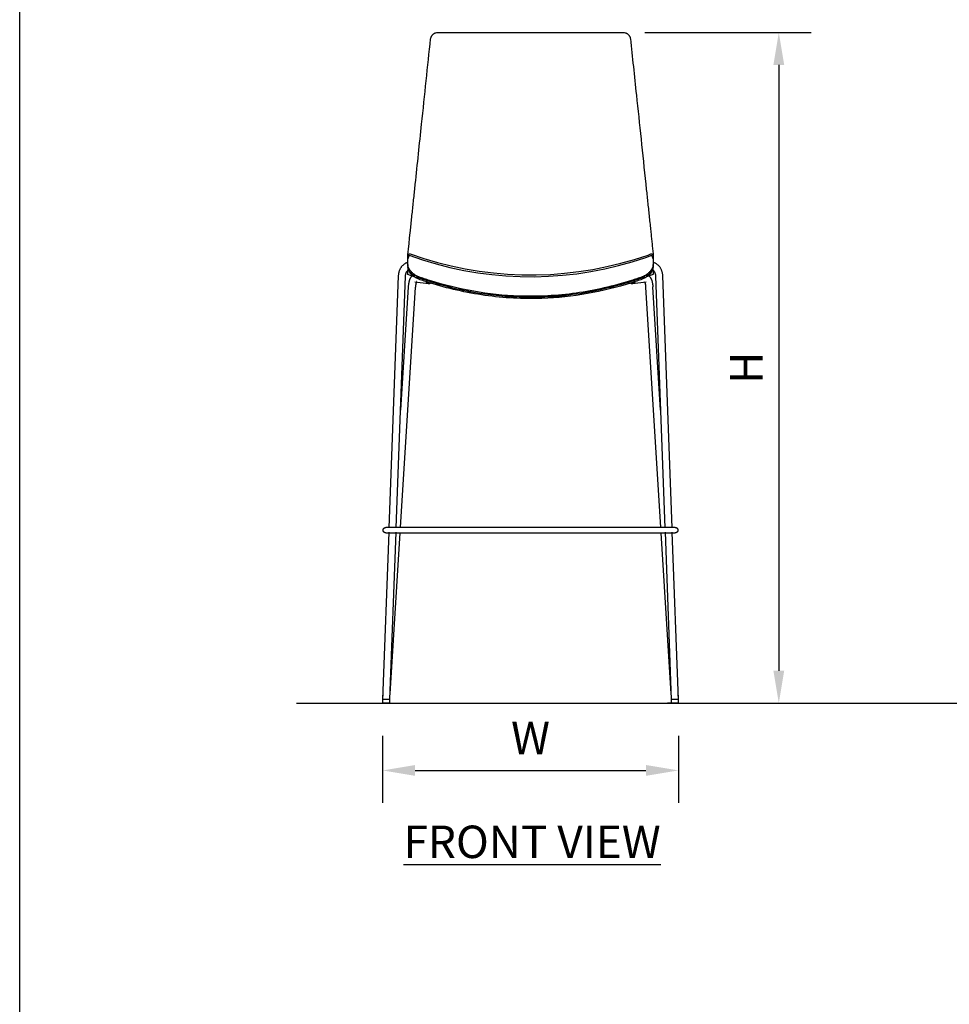
# Model space of a CAD drawing. Units: inches. Extents: x 0 to 204, y 0 to 264.
# Drawn here: x 0 to 64, y 68 to 137 of the extents above; entities that cross this region are included whole.
import ezdxf

# ---------------------------------------------------------------- set-up
doc = ezdxf.new("R2010")
doc.units = ezdxf.units.IN
doc.header["$MEASUREMENT"] = 0
doc.layers.get('0').update_dxf_attribs({"color": 10})
doc.layers.add('A-ANNO-DIMS', color=2, linetype='Continuous')
doc.layers.add('A-ANNO-NOTES', color=2, linetype='Continuous')
doc.styles.add('Arial', font='arial.ttf')
doc.dimstyles.new('ARCH-24', dxfattribs={"dimscale": 24, "dimtxt": 0.09375, "dimasz": 0.09375, "dimexe": 0.09375, "dimexo": 0.09375, "dimgap": 0.046875, "dimtad": 1, "dimdec": 4, "dimzin": 3, "dimdsep": 46, "dimlunit": 4, "dimtxsty": 'Arial', "dimcen": 0, "dimdle": 0.09375, "dimclrd": 256, "dimclre": 256, "dimclrt": 256, "dimadec": 0, "dimazin": 0, "dimtfac": 1, "dimtdec": 4, "dimtmove": 2, "dimatfit": 2, "dimfxl": 1, "dimfrac": 2, "dimtolj": 1, "dimtzin": 0, "dimlwd": -1, "dimlwe": -1, "dimarcsym": 0})

# ---------------------------------------------------------------- blocks, each defined once
blk = doc.blocks.new('*D1')
at = {"layer": 'A-ANNO-DIMS', "transparency": 16777216}
for p, q in [((25.156, 86.878), (25.156, 82.219)), ((45.656, 86.878), (45.656, 82.219)), ((27.406, 84.469), (43.406, 84.469))]:
    blk.add_line(p, q, dxfattribs=at)
for points in [[(27.406, 84.844), (27.406, 84.094), (25.156, 84.469)], [(43.406, 84.844), (43.406, 84.094), (45.656, 84.469)]]:
    blk.add_solid(points, dxfattribs=at)
at = {"layer": 'Defpoints', "color": 0, "transparency": 16777216}
for p in [(25.156, 89.128), (45.656, 89.128), (45.656, 84.469)]:
    blk.add_point(p, dxfattribs=at)
at = {"layer": 'A-ANNO-DIMS', "transparency": 16777216, "insert": (35.406, 86.719), "char_height": 2.25, "attachment_point": 5, "style": 'Arial'}
blk.add_mtext('\\A1;W', dxfattribs=at)
blk = doc.blocks.new('*D4')
at = {"layer": 'A-ANNO-DIMS', "transparency": 16777216}
for p, q in [((43.319, 135.628), (54.863, 135.628)), ((52.613, 133.378), (52.613, 91.378)), ((46.25, 89.128), (54.863, 89.128))]:
    blk.add_line(p, q, dxfattribs=at)
for points in [[(52.238, 133.378), (52.988, 133.378), (52.613, 135.628)], [(52.238, 91.378), (52.988, 91.378), (52.613, 89.128)]]:
    blk.add_solid(points, dxfattribs=at)
at = {"layer": 'Defpoints', "color": 0, "transparency": 16777216}
for p in [(41.069, 135.628), (44, 89.128), (52.613, 89.128)]:
    blk.add_point(p, dxfattribs=at)
at = {"layer": 'A-ANNO-DIMS', "transparency": 16777216, "insert": (50.363, 112.378), "char_height": 2.25, "attachment_point": 5, "rotation": 90, "style": 'Arial'}
blk.add_mtext('\\A1;H', dxfattribs=at)
blk = doc.blocks.new('NOW-5-FR')
for p, q in [((-8.5, 31.045), (-8.5, 31.114)), ((-8.5, 31.049), (-8.5, 31.066)), ((-8.414, 31.051), (-8.5, 30.816)), ((-8.5, 31.025), (-8.5, 31.049)), ((-8.5, 30.39), (-8.5, 31.025)), ((8.5, 30.816), (8.414, 31.051)), ((8.5, 31.114), (8.5, 31.047)), ((8.5, 31.066), (8.5, 31.049)), ((8.5, 31.049), (8.5, 31.025)), ((8.5, 31.025), (8.5, 30.39)), ((-8.5, 30.413), (-8.5, 30.273)), ((-8.5, 29.742), (-8.5, 30.041)), ((8.5, 30.273), (8.5, 30.413)), ((8.5, 30.038), (8.5, 29.742)), ((-9.167, 29.617), (-9.81, 12.149)), ((-9.31, 12.155), (-8.668, 29.598)), ((-8.5, 29.722), (-8.5, 29.742)), ((8.5, 29.711), (8.033, 29.551)), ((8.5, 29.742), (8.5, 29.736)), ((8.668, 29.598), (9.31, 12.155)), ((9.81, 12.155), (9.167, 29.617)), ((-9.015, 12.187), (-7.979, 28.83)), ((-8.478, 28.861), (-9.01, 20.326)), ((-8.014, 29.202), (-7.063, 29.098)), ((7.063, 29.098), (8.014, 29.202)), ((7.979, 28.83), (9.015, 12.187)), ((9.01, 20.326), (8.478, 28.861)), ((-9.821, 11.864), (-10.249, 0.25)), ((-10.216, 12.015), (-10.215, 12.022)), ((-10.216, 12.007), (-10.216, 12.015)), ((-10.216, 12), (-10.216, 12.007)), ((-10.216, 11.998), (-10.216, 12)), ((-10.216, 11.99), (-10.216, 11.998)), ((-10.216, 11.983), (-10.216, 11.99)), ((-10.215, 11.976), (-10.216, 11.983)), ((-10.215, 12.022), (-10.214, 12.03)), ((-10.214, 11.968), (-10.215, 11.976)), ((-10.214, 12.03), (-10.213, 12.037)), ((-10.212, 11.961), (-10.214, 11.968)), ((-10.213, 12.037), (-10.211, 12.045)), ((-10.21, 11.953), (-10.212, 11.961)), ((-10.211, 12.045), (-10.209, 12.052)), ((-10.208, 11.946), (-10.21, 11.953)), ((-10.209, 12.052), (-10.207, 12.059)), ((-10.206, 11.939), (-10.208, 11.946)), ((-10.207, 12.059), (-10.204, 12.066)), ((-10.204, 11.932), (-10.206, 11.939)), ((-10.204, 12.066), (-10.201, 12.073)), ((-10.201, 11.925), (-10.204, 11.932)), ((-10.201, 12.073), (-10.198, 12.08)), ((-10.198, 11.918), (-10.201, 11.925)), ((-10.198, 12.08), (-10.195, 12.087)), ((-10.194, 11.912), (-10.198, 11.918)), ((-10.195, 12.087), (-10.191, 12.093)), ((-10.19, 11.905), (-10.194, 11.912)), ((-10.191, 12.093), (-10.188, 12.1)), ((-10.187, 11.899), (-10.19, 11.905)), ((-10.188, 12.1), (-10.184, 12.106)), ((-10.182, 11.892), (-10.187, 11.899)), ((-10.184, 12.106), (-10.179, 12.112)), ((-10.178, 11.886), (-10.182, 11.892)), ((-10.179, 12.112), (-10.175, 12.118)), ((-10.173, 11.881), (-10.178, 11.886)), ((-10.175, 12.118), (-10.17, 12.124)), ((-10.168, 11.875), (-10.173, 11.881)), ((-10.17, 12.124), (-10.165, 12.129)), ((-10.163, 11.869), (-10.168, 11.875)), ((-10.165, 12.129), (-10.159, 12.135)), ((-10.158, 11.864), (-10.163, 11.869)), ((-10.159, 12.135), (-10.154, 12.14)), ((-10.152, 11.859), (-10.158, 11.864)), ((-10.154, 12.14), (-10.148, 12.145)), ((-10.147, 11.854), (-10.152, 11.859)), ((-10.148, 12.145), (-10.142, 12.149)), ((-10.141, 11.85), (-10.147, 11.854)), ((-10.142, 12.149), (-10.136, 12.154)), ((-10.135, 11.845), (-10.141, 11.85)), ((-10.136, 12.154), (-10.13, 12.158)), ((-10.128, 11.841), (-10.135, 11.845)), ((-10.13, 12.158), (-10.124, 12.162)), ((-10.122, 11.837), (-10.128, 11.841)), ((-10.124, 12.162), (-10.117, 12.165)), ((-10.115, 11.834), (-10.122, 11.837)), ((-10.117, 12.165), (-10.11, 12.169)), ((-10.109, 11.83), (-10.115, 11.834)), ((-10.11, 12.169), (-10.104, 12.172)), ((-10.102, 11.827), (-10.109, 11.83)), ((-10.104, 12.172), (-10.097, 12.175)), ((-10.095, 11.825), (-10.102, 11.827)), ((-10.097, 12.175), (-10.09, 12.177)), ((-10.088, 11.822), (-10.095, 11.825)), ((-10.09, 12.177), (-10.083, 12.18)), ((-10.081, 11.82), (-10.088, 11.822)), ((-10.083, 12.18), (-10.075, 12.182)), ((-10.073, 11.818), (-10.081, 11.82)), ((-10.075, 12.182), (-10.068, 12.183)), ((-10.066, 11.816), (-10.073, 11.818)), ((-10.068, 12.183), (-10.061, 12.185)), ((-10.059, 11.815), (-10.066, 11.816)), ((-10.061, 12.185), (-10.053, 12.186)), ((-10.051, 11.814), (-10.059, 11.815)), ((-10.053, 12.186), (-10.046, 12.187)), ((-10.044, 11.813), (-10.051, 11.814)), ((-10.046, 12.187), (-10.038, 12.187)), ((-10.036, 11.813), (-10.044, 11.813)), ((-10.038, 12.187), (-10.031, 12.187)), ((-10.029, 11.812), (-10.036, 11.813)), ((-10.031, 12.187), (-10.029, 12.187)), ((-9.601, 12.187), (-10.029, 12.187)), ((-10.028, 12.187), (-10.029, 12.187)), ((-10.029, 12.187), (-10.029, 12.187)), ((-10.029, 11.812), (-9.602, 11.812)), ((-10.029, 11.812), (-10.029, 11.812)), ((-10.029, 11.812), (-10.029, 11.812)), ((-10.029, 11.812), (-10.028, 11.812)), ((-10.027, 12.187), (-10.028, 12.187)), ((-10.028, 12.187), (-10.028, 12.187)), ((-10.028, 11.812), (-10.027, 11.812)), ((-10.025, 12.187), (-10.027, 12.187)), ((-10.027, 11.812), (-10.026, 11.812)), ((-10.026, 11.812), (-10.024, 11.812)), ((-10.023, 12.187), (-10.025, 12.187)), ((-10.024, 11.812), (-10.022, 11.812)), ((-10.021, 12.187), (-10.023, 12.187)), ((-10.022, 11.812), (-10.019, 11.812)), ((-10.018, 12.187), (-10.021, 12.187)), ((-10.019, 11.812), (-10.016, 11.812)), ((-10.015, 12.187), (-10.018, 12.187)), ((-10.016, 11.812), (-10.013, 11.812)), ((-10.012, 12.187), (-10.015, 12.187)), ((-10.013, 11.812), (-10.009, 11.812)), ((-10.008, 12.187), (-10.012, 12.187)), ((-10.009, 11.812), (-10.005, 11.812)), ((-10.004, 12.187), (-10.008, 12.187)), ((-10.005, 11.812), (-10.001, 11.812)), ((-9.999, 12.187), (-10.004, 12.187)), ((-10.001, 11.812), (-9.996, 11.812)), ((-9.994, 12.187), (-9.999, 12.187)), ((-9.996, 11.812), (-9.991, 11.812)), ((-9.989, 12.187), (-9.994, 12.187)), ((-9.991, 11.812), (-9.985, 11.812)), ((-9.984, 12.187), (-9.989, 12.187)), ((-9.985, 11.812), (-9.979, 11.812)), ((-9.978, 12.187), (-9.984, 12.187)), ((-9.979, 11.812), (-9.973, 11.812)), ((-9.971, 12.187), (-9.978, 12.187)), ((-9.973, 11.812), (-9.967, 11.812)), ((-9.965, 12.187), (-9.971, 12.187)), ((-9.967, 11.812), (-9.96, 11.812)), ((-9.958, 12.187), (-9.965, 12.187)), ((-9.96, 11.812), (-9.953, 11.812)), ((-9.951, 12.187), (-9.958, 12.187)), ((-9.953, 11.812), (-9.946, 11.812)), ((-9.944, 12.187), (-9.951, 12.187)), ((-9.946, 11.812), (-9.938, 11.812)), ((-9.936, 12.187), (-9.944, 12.187)), ((-9.938, 11.812), (-9.93, 11.812)), ((-9.928, 12.187), (-9.936, 12.187)), ((-9.93, 11.812), (-9.922, 11.812)), ((-9.92, 12.187), (-9.928, 12.187)), ((-9.922, 11.812), (-9.914, 11.812)), ((-9.912, 12.187), (-9.92, 12.187)), ((-9.914, 11.812), (-9.905, 11.812)), ((-9.903, 12.187), (-9.912, 12.187)), ((-9.905, 11.812), (-9.897, 11.812)), ((-9.894, 12.187), (-9.903, 12.187)), ((-9.897, 11.812), (-9.888, 11.812)), ((-9.885, 12.187), (-9.894, 12.187)), ((-9.888, 11.812), (-9.879, 11.812)), ((-9.876, 12.187), (-9.885, 12.187)), ((-9.879, 11.812), (-9.869, 11.812)), ((-9.867, 12.187), (-9.876, 12.187)), ((-9.869, 11.812), (-9.86, 11.812)), ((-9.857, 12.187), (-9.867, 12.187)), ((-9.86, 11.812), (-9.85, 11.812)), ((-9.848, 12.187), (-9.857, 12.187)), ((-9.85, 11.812), (-9.841, 11.812)), ((-9.838, 12.187), (-9.848, 12.187)), ((-9.841, 11.812), (-9.831, 11.812)), ((-9.828, 12.187), (-9.838, 12.187)), ((-9.831, 11.812), (-9.821, 11.812)), ((-9.819, 12.187), (-9.828, 12.187)), ((-9.821, 11.812), (-9.811, 11.812)), ((-9.809, 12.187), (-9.819, 12.187)), ((-9.811, 11.812), (-9.801, 11.812)), ((-9.799, 12.187), (-9.809, 12.187)), ((-9.801, 11.812), (-9.791, 11.812)), ((-9.789, 12.187), (-9.799, 12.187)), ((-9.791, 11.812), (-9.781, 11.812)), ((-9.779, 12.187), (-9.789, 12.187)), ((-9.781, 11.812), (-9.779, 11.812)), ((9.779, 12.187), (-9.779, 12.187)), ((-9.779, 11.812), (9.779, 11.812)), ((-9.748, 0.25), (-9.321, 11.852)), ((-9.733, 0.661), (-9.039, 11.812)), ((9.039, 11.813), (9.733, 0.661)), ((9.321, 11.852), (9.748, 0.25)), ((10.029, 12.187), (9.601, 12.187)), ((9.602, 11.812), (10.029, 11.812)), ((9.781, 12.187), (9.779, 12.187)), ((9.779, 11.812), (9.789, 11.812)), ((9.791, 12.187), (9.781, 12.187)), ((9.789, 11.812), (9.799, 11.812)), ((9.801, 12.187), (9.791, 12.187)), ((9.799, 11.812), (9.809, 11.812)), ((9.811, 12.187), (9.801, 12.187)), ((9.809, 11.812), (9.819, 11.812)), ((9.821, 12.187), (9.811, 12.187)), ((9.819, 11.812), (9.828, 11.812)), ((9.831, 12.187), (9.821, 12.187)), ((10.248, 0.25), (9.821, 11.864)), ((9.828, 11.812), (9.838, 11.812)), ((9.841, 12.187), (9.831, 12.187)), ((9.838, 11.812), (9.848, 11.812)), ((9.85, 12.187), (9.841, 12.187)), ((9.848, 11.812), (9.857, 11.812)), ((9.86, 12.187), (9.85, 12.187)), ((9.857, 11.812), (9.867, 11.812)), ((9.869, 12.187), (9.86, 12.187)), ((9.867, 11.812), (9.876, 11.812)), ((9.879, 12.187), (9.869, 12.187)), ((9.876, 11.812), (9.885, 11.812)), ((9.888, 12.187), (9.879, 12.187)), ((9.885, 11.812), (9.894, 11.812)), ((9.897, 12.187), (9.888, 12.187)), ((9.894, 11.812), (9.903, 11.812)), ((9.905, 12.187), (9.897, 12.187)), ((9.903, 11.812), (9.911, 11.812)), ((9.914, 12.187), (9.905, 12.187)), ((9.911, 11.812), (9.92, 11.812)), ((9.922, 12.187), (9.914, 12.187)), ((9.92, 11.812), (9.928, 11.812)), ((9.93, 12.187), (9.922, 12.187)), ((9.928, 11.812), (9.936, 11.812)), ((9.938, 12.187), (9.93, 12.187)), ((9.936, 11.812), (9.944, 11.812)), ((9.946, 12.187), (9.938, 12.187)), ((9.944, 11.812), (9.951, 11.812)), ((9.953, 12.187), (9.946, 12.187)), ((9.951, 11.812), (9.958, 11.812)), ((9.96, 12.187), (9.953, 12.187)), ((9.958, 11.812), (9.965, 11.812)), ((9.967, 12.187), (9.96, 12.187)), ((9.965, 11.812), (9.971, 11.812)), ((9.973, 12.187), (9.967, 12.187)), ((9.971, 11.812), (9.978, 11.812)), ((9.979, 12.187), (9.973, 12.187)), ((9.978, 11.812), (9.983, 11.812)), ((9.985, 12.187), (9.979, 12.187)), ((9.983, 11.812), (9.989, 11.812)), ((9.991, 12.187), (9.985, 12.187)), ((9.989, 11.812), (9.994, 11.812)), ((9.996, 12.187), (9.991, 12.187)), ((9.994, 11.812), (9.999, 11.812)), ((10, 12.187), (9.996, 12.187)), ((9.999, 11.812), (10.004, 11.812)), ((10.005, 12.187), (10, 12.187)), ((10.004, 11.812), (10.008, 11.812)), ((10.009, 12.187), (10.005, 12.187)), ((10.008, 11.812), (10.012, 11.812)), ((10.013, 12.187), (10.009, 12.187)), ((10.012, 11.812), (10.015, 11.812)), ((10.016, 12.187), (10.013, 12.187)), ((10.015, 11.812), (10.018, 11.812)), ((10.019, 12.187), (10.016, 12.187)), ((10.018, 11.812), (10.021, 11.812)), ((10.022, 12.187), (10.019, 12.187)), ((10.021, 11.812), (10.023, 11.812)), ((10.024, 12.187), (10.022, 12.187)), ((10.023, 11.812), (10.025, 11.812)), ((10.025, 12.187), (10.024, 12.187)), ((10.027, 12.187), (10.025, 12.187)), ((10.025, 11.812), (10.027, 11.812)), ((10.028, 12.187), (10.027, 12.187)), ((10.027, 11.812), (10.028, 11.812)), ((10.029, 12.187), (10.028, 12.187)), ((10.028, 12.187), (10.028, 12.187)), ((10.028, 11.812), (10.028, 11.812)), ((10.028, 11.812), (10.029, 11.812)), ((10.029, 12.187), (10.036, 12.187)), ((10.029, 12.187), (10.029, 12.187)), ((10.031, 11.813), (10.029, 11.812)), ((10.029, 11.812), (10.029, 11.812)), ((10.038, 11.813), (10.031, 11.813)), ((10.036, 12.187), (10.044, 12.187)), ((10.046, 11.813), (10.038, 11.813)), ((10.044, 12.187), (10.051, 12.186)), ((10.053, 11.814), (10.046, 11.813)), ((10.051, 12.186), (10.059, 12.185)), ((10.061, 11.815), (10.053, 11.814)), ((10.059, 12.185), (10.066, 12.184)), ((10.068, 11.817), (10.061, 11.815)), ((10.066, 12.184), (10.073, 12.182)), ((10.075, 11.818), (10.068, 11.817)), ((10.073, 12.182), (10.081, 12.18)), ((10.082, 11.82), (10.075, 11.818)), ((10.081, 12.18), (10.088, 12.178)), ((10.09, 11.823), (10.082, 11.82)), ((10.088, 12.178), (10.095, 12.175)), ((10.097, 11.825), (10.09, 11.823)), ((10.095, 12.175), (10.102, 12.173)), ((10.104, 11.828), (10.097, 11.825)), ((10.102, 12.173), (10.109, 12.17)), ((10.11, 11.831), (10.104, 11.828)), ((10.109, 12.17), (10.115, 12.166)), ((10.117, 11.835), (10.11, 11.831)), ((10.115, 12.166), (10.122, 12.163)), ((10.124, 11.838), (10.117, 11.835)), ((10.122, 12.163), (10.128, 12.159)), ((10.13, 11.842), (10.124, 11.838)), ((10.128, 12.159), (10.135, 12.155)), ((10.136, 11.846), (10.13, 11.842)), ((10.135, 12.155), (10.141, 12.15)), ((10.142, 11.851), (10.136, 11.846)), ((10.141, 12.15), (10.147, 12.146)), ((10.148, 11.855), (10.142, 11.851)), ((10.147, 12.146), (10.152, 12.141)), ((10.154, 11.86), (10.148, 11.855)), ((10.152, 12.141), (10.158, 12.136)), ((10.159, 11.865), (10.154, 11.86)), ((10.158, 12.136), (10.163, 12.131)), ((10.165, 11.871), (10.159, 11.865)), ((10.163, 12.131), (10.168, 12.125)), ((10.17, 11.876), (10.165, 11.871)), ((10.168, 12.125), (10.173, 12.119)), ((10.174, 11.882), (10.17, 11.876)), ((10.173, 12.119), (10.178, 12.114)), ((10.179, 11.888), (10.174, 11.882)), ((10.178, 12.114), (10.182, 12.108)), ((10.183, 11.894), (10.179, 11.888)), ((10.182, 12.108), (10.186, 12.101)), ((10.188, 11.9), (10.183, 11.894)), ((10.186, 12.101), (10.19, 12.095)), ((10.191, 11.907), (10.188, 11.9)), ((10.19, 12.095), (10.194, 12.088)), ((10.195, 11.913), (10.191, 11.907)), ((10.194, 12.088), (10.197, 12.082)), ((10.198, 11.92), (10.195, 11.913)), ((10.197, 12.082), (10.201, 12.075)), ((10.201, 11.927), (10.198, 11.92)), ((10.201, 12.075), (10.203, 12.068)), ((10.204, 11.934), (10.201, 11.927)), ((10.203, 12.068), (10.206, 12.061)), ((10.207, 11.941), (10.204, 11.934)), ((10.206, 12.061), (10.208, 12.054)), ((10.209, 11.948), (10.207, 11.941)), ((10.208, 12.054), (10.21, 12.047)), ((10.211, 11.955), (10.209, 11.948)), ((10.21, 12.047), (10.212, 12.039)), ((10.212, 11.963), (10.211, 11.955)), ((10.212, 12.039), (10.213, 12.032)), ((10.214, 11.97), (10.212, 11.963)), ((10.213, 12.032), (10.215, 12.024)), ((10.215, 11.978), (10.214, 11.97)), ((10.215, 12.024), (10.215, 12.017)), ((10.215, 12.017), (10.216, 12.01)), ((10.216, 11.985), (10.215, 11.978)), ((10.216, 12.01), (10.216, 12.002)), ((10.216, 12.002), (10.216, 12)), ((10.216, 12), (10.216, 11.993)), ((10.216, 11.993), (10.216, 11.985)), ((-10.232, 0.694), (-10.26, 0.25)), ((10.26, 0.25), (10.232, 0.694)), ((-10.254, 0.25), (-10.26, 0.25)), ((-10.25, 0.25), (-10.25, 0)), ((-9.748, 0), (-9.748, 0.25)), ((-9.748, 0.25), (-9.748, 0.25)), ((9.748, 0.25), (9.748, 0)), ((9.748, 0.25), (9.748, 0.25)), ((10.25, 0), (10.25, 0.25)), ((10.259, 0.25), (10.254, 0.25)), ((-9.748, 0), (-10.25, 0)), ((9.562, 0), (9.502, 0)), ((9.744, 0), (9.562, 0)), ((10.25, 0), (9.748, 0))]:
    blk.add_line(p, q)
at = {"flags": 128}
for points in [[(-8.5, 31.114), (-8.461, 31.485), (-8.421, 31.859), (-8.381, 32.243), (-8.34, 32.63)], [(-8.5, 31.066), (-8.498, 31.071), (-8.496, 31.075), (-8.494, 31.08), (-8.492, 31.084), (-8.489, 31.089), (-8.487, 31.093), (-8.484, 31.097), (-8.481, 31.101), (-8.478, 31.105), (-8.474, 31.108), (-8.471, 31.112), (-8.467, 31.116), (-8.463, 31.119), (-8.46, 31.122), (-8.456, 31.125), (-8.451, 31.128), (-8.447, 31.131), (-8.443, 31.133), (-8.438, 31.135), (-8.434, 31.137), (-8.429, 31.139), (-8.425, 31.141), (-8.42, 31.143), (-8.415, 31.144), (-8.41, 31.145), (-8.405, 31.146), (-8.4, 31.147), (-8.395, 31.148), (-8.39, 31.148), (-8.385, 31.149), (-8.38, 31.149), (-8.375, 31.148), (-8.371, 31.148), (-8.366, 31.147), (-8.361, 31.147), (-8.356, 31.146), (-8.351, 31.144), (-8.346, 31.143), (-8.341, 31.142), (-8.34, 31.141)], [(-8.414, 31.051), (-7.484, 30.733), (-6.542, 30.453), (-5.589, 30.21), (-4.627, 30.006), (-3.658, 29.84), (-2.683, 29.713), (-1.703, 29.625), (-0.721, 29.577), (0.262, 29.568), (1.245, 29.598), (2.226, 29.667), (3.203, 29.776), (4.175, 29.923), (5.14, 30.11), (6.098, 30.335), (7.045, 30.597), (7.981, 30.898), (8.414, 31.051)], [(-8.34, 31.141), (-7.403, 30.826), (-6.455, 30.549), (-5.496, 30.31), (-4.528, 30.11), (-3.553, 29.948), (-2.572, 29.825), (-1.587, 29.742), (-0.599, 29.699), (0.389, 29.694), (1.377, 29.73), (2.362, 29.804), (3.344, 29.919), (4.321, 30.072), (5.29, 30.264), (6.251, 30.495), (7.202, 30.764), (8.142, 31.071), (8.34, 31.141)], [(8.34, 31.141), (8.345, 31.143), (8.35, 31.144), (8.355, 31.145), (8.359, 31.146), (8.364, 31.147), (8.369, 31.148), (8.374, 31.148), (8.379, 31.149), (8.384, 31.149), (8.389, 31.148), (8.394, 31.148), (8.399, 31.147), (8.404, 31.147), (8.409, 31.146), (8.414, 31.144), (8.419, 31.143), (8.424, 31.142), (8.428, 31.14), (8.433, 31.138), (8.437, 31.136), (8.442, 31.133), (8.446, 31.131), (8.45, 31.128), (8.455, 31.126), (8.459, 31.123), (8.463, 31.119), (8.466, 31.116), (8.47, 31.113), (8.473, 31.109), (8.477, 31.106), (8.48, 31.102), (8.483, 31.098), (8.486, 31.094), (8.489, 31.089), (8.491, 31.085), (8.494, 31.081), (8.496, 31.076), (8.498, 31.072), (8.5, 31.067), (8.5, 31.066)], [(-8.489, 30.556), (-8.524, 30.548), (-8.558, 30.537), (-8.592, 30.526), (-8.625, 30.512), (-8.658, 30.497), (-8.69, 30.48), (-8.721, 30.462), (-8.751, 30.443), (-8.78, 30.422), (-8.809, 30.4), (-8.836, 30.376), (-8.862, 30.352), (-8.888, 30.326), (-8.912, 30.299), (-8.935, 30.271), (-8.957, 30.242), (-8.978, 30.213), (-8.998, 30.182), (-9.017, 30.151), (-9.035, 30.119), (-9.052, 30.086), (-9.068, 30.053), (-9.082, 30.019), (-9.096, 29.985), (-9.108, 29.949), (-9.119, 29.914), (-9.129, 29.878), (-9.138, 29.842), (-9.146, 29.805), (-9.152, 29.768), (-9.158, 29.731), (-9.162, 29.694), (-9.165, 29.657), (-9.167, 29.619), (-9.167, 29.617)], [(-8.668, 29.598), (-8.667, 29.62), (-8.665, 29.643), (-8.662, 29.665), (-8.659, 29.686), (-8.655, 29.708), (-8.651, 29.729), (-8.646, 29.75), (-8.64, 29.77), (-8.634, 29.79), (-8.627, 29.81), (-8.62, 29.829), (-8.612, 29.847), (-8.604, 29.865), (-8.595, 29.882), (-8.586, 29.899), (-8.576, 29.914), (-8.566, 29.929), (-8.556, 29.944), (-8.546, 29.957), (-8.535, 29.97), (-8.525, 29.982), (-8.514, 29.993), (-8.503, 30.003), (-8.492, 30.013), (-8.481, 30.021), (-8.47, 30.029), (-8.459, 30.036), (-8.448, 30.043)], [(-7.732, 29.393), (-7.939, 29.486), (-8.127, 29.616), (-8.287, 29.773), (-8.406, 29.947), (-8.478, 30.119), (-8.5, 30.273)], [(8.5, 30.273), (8.477, 30.119), (8.406, 29.947), (8.287, 29.773), (8.127, 29.616), (7.939, 29.486), (7.732, 29.393)], [(8.448, 30.043), (8.458, 30.037), (8.469, 30.03), (8.48, 30.022), (8.491, 30.013), (8.502, 30.004), (8.513, 29.994), (8.524, 29.983), (8.535, 29.971), (8.545, 29.958), (8.556, 29.945), (8.566, 29.93), (8.576, 29.915), (8.585, 29.9), (8.594, 29.883), (8.603, 29.866), (8.611, 29.848), (8.619, 29.83), (8.626, 29.811), (8.633, 29.792), (8.64, 29.772), (8.645, 29.751), (8.65, 29.73), (8.655, 29.709), (8.659, 29.688), (8.662, 29.666), (8.665, 29.644), (8.666, 29.622), (8.668, 29.6), (8.668, 29.598)], [(9.167, 29.617), (9.165, 29.654), (9.162, 29.692), (9.158, 29.729), (9.153, 29.766), (9.146, 29.803), (9.138, 29.839), (9.13, 29.876), (9.12, 29.912), (9.109, 29.947), (9.096, 29.982), (9.083, 30.017), (9.069, 30.051), (9.053, 30.084), (9.036, 30.117), (9.018, 30.149), (9, 30.18), (8.98, 30.211), (8.959, 30.241), (8.936, 30.269), (8.913, 30.297), (8.889, 30.324), (8.864, 30.35), (8.838, 30.375), (8.81, 30.398), (8.782, 30.42), (8.753, 30.441), (8.723, 30.461), (8.692, 30.479), (8.66, 30.496), (8.628, 30.511), (8.594, 30.525), (8.56, 30.537), (8.526, 30.547), (8.491, 30.555)], [(-8.02, 29.542), (-8.063, 29.556), (-8.5, 29.711)], [(-8.193, 29.636), (-8.205, 29.628), (-8.229, 29.607), (-8.251, 29.586), (-8.27, 29.564), (-8.288, 29.542), (-8.304, 29.519), (-8.319, 29.497), (-8.332, 29.473), (-8.345, 29.45), (-8.357, 29.425), (-8.367, 29.401), (-8.378, 29.376), (-8.387, 29.35), (-8.396, 29.324), (-8.405, 29.297), (-8.413, 29.27), (-8.421, 29.243), (-8.428, 29.214), (-8.434, 29.186), (-8.441, 29.156), (-8.446, 29.127), (-8.452, 29.097), (-8.457, 29.066), (-8.461, 29.035), (-8.465, 29.004), (-8.469, 28.972), (-8.472, 28.94), (-8.475, 28.908), (-8.477, 28.875), (-8.478, 28.861)], [(8.205, 29.628), (8.229, 29.607), (8.251, 29.586), (8.27, 29.564), (8.288, 29.542), (8.304, 29.519), (8.319, 29.497), (8.332, 29.473), (8.345, 29.45), (8.356, 29.425), (8.367, 29.401), (8.378, 29.376), (8.387, 29.35), (8.396, 29.324), (8.405, 29.297), (8.413, 29.27), (8.42, 29.243), (8.428, 29.214), (8.434, 29.186), (8.44, 29.156), (8.446, 29.127), (8.452, 29.097), (8.456, 29.066), (8.461, 29.035), (8.465, 29.004), (8.469, 28.972), (8.472, 28.94), (8.475, 28.908), (8.477, 28.875), (8.478, 28.861)], [(-7.915, 29.187), (-7.919, 29.173), (-7.924, 29.159), (-7.929, 29.142), (-7.934, 29.125), (-7.939, 29.107), (-7.944, 29.088), (-7.948, 29.068), (-7.953, 29.047), (-7.957, 29.025), (-7.96, 29.002), (-7.964, 28.979), (-7.967, 28.955), (-7.97, 28.931), (-7.973, 28.906), (-7.975, 28.881), (-7.978, 28.855), (-7.979, 28.83)], [(-7.888, 29.242), (-7.889, 29.241), (-7.89, 29.239), (-7.893, 29.234), (-7.897, 29.228)], [(7.888, 29.242), (7.888, 29.241), (7.89, 29.239), (7.893, 29.234), (7.897, 29.228)], [(7.914, 29.187), (7.919, 29.173), (7.924, 29.159), (7.929, 29.142), (7.934, 29.125), (7.939, 29.107), (7.944, 29.088), (7.948, 29.068), (7.952, 29.047), (7.957, 29.025), (7.96, 29.002), (7.964, 28.979), (7.967, 28.955), (7.97, 28.931), (7.973, 28.906), (7.975, 28.881), (7.977, 28.855), (7.979, 28.83)], [(-10.189, 0.25), (-10.223, 0.25), (-10.243, 0.25), (-10.249, 0.25)], [(-10.119, 0.25), (-10.145, 0.25), (-10.189, 0.25)], [(-9.867, 0.25), (-9.915, 0.25), (-9.974, 0.25), (-10.034, 0.25), (-10.093, 0.25), (-10.115, 0.25)], [(-9.748, 0.25), (-9.748, 0.25), (-9.757, 0.25), (-9.78, 0.25), (-9.815, 0.25), (-9.861, 0.25)], [(9.861, 0.25), (9.815, 0.25), (9.78, 0.25), (9.757, 0.25), (9.748, 0.25), (9.748, 0.25)], [(10.114, 0.25), (10.092, 0.25), (10.034, 0.25), (9.974, 0.25), (9.915, 0.25), (9.867, 0.25)], [(10.189, 0.25), (10.145, 0.25), (10.119, 0.25)], [(10.248, 0.25), (10.243, 0.25), (10.222, 0.25), (10.189, 0.25)]]:
    blk.add_lwpolyline(points, dxfattribs=at)
for centre, major_axis, start_param, end_param in [((-7.036, 29.346), (0.027, 0.248), 2.198352, 3.24555), ((-7.036, 29.346), (0.027, 0.248), 3.24555, 3.7478), ((7.036, 29.346), (-0.027, 0.248), 2.535384, 3.037636), ((7.036, 29.346), (-0.027, 0.248), 3.037636, 4.084833)]:
    blk.add_ellipse(centre, major_axis=major_axis, ratio=0.947773, start_param=start_param, end_param=end_param)
for points, knots in [([(-6.925, 46.052), (-6.921, 46.093), (-6.907, 46.152), (-6.876, 46.224), (-6.847, 46.275), (-6.811, 46.323), (-6.77, 46.366), (-6.732, 46.398), (-6.698, 46.421), (-6.672, 46.437), (-6.645, 46.451), (-6.607, 46.468), (-6.537, 46.491), (-6.472, 46.5), (-6.428, 46.5)], [0, 0, 0, 0, 0.166667, 0.25, 0.333333, 0.416667, 0.5, 0.583333, 0.625, 0.666667, 0.708333, 0.75, 0.833333, 1, 1, 1, 1]), ([(-6.428, 46.5), (-5.907, 46.5), (-4.857, 46.5), (-2.719, 46.5), (0, 46.5), (2.719, 46.5), (4.857, 46.5), (5.907, 46.5), (6.428, 46.5)], [0, 0, 0, 0, 0.125, 0.25, 0.5, 0.75, 0.875, 1, 1, 1, 1]), ([(6.428, 46.5), (6.472, 46.5), (6.537, 46.491), (6.607, 46.468), (6.645, 46.451), (6.672, 46.437), (6.698, 46.421), (6.732, 46.398), (6.77, 46.366), (6.811, 46.323), (6.846, 46.275), (6.876, 46.224), (6.907, 46.152), (6.921, 46.093), (6.925, 46.052)], [0, 0, 0, 0, 0.166667, 0.25, 0.291667, 0.333333, 0.375, 0.416667, 0.5, 0.583333, 0.666667, 0.75, 0.833333, 1, 1, 1, 1]), ([(-7.987, 35.979), (-7.913, 36.684), (-7.766, 38.081), (-7.512, 40.488), (-7.229, 43.171), (-7.025, 45.106), (-6.925, 46.052)], [0, 0, 0, 0, 0.2, 0.4, 0.7, 1, 1, 1, 1]), ([(6.925, 46.052), (6.992, 45.421), (7.126, 44.141), (7.369, 41.837), (7.655, 39.124), (7.876, 37.036), (7.987, 35.979)], [0, 0, 0, 0, 0.2, 0.4, 0.7, 1, 1, 1, 1]), ([(8.34, 32.63), (8.354, 32.5), (8.374, 32.307), (8.401, 32.05), (8.418, 31.891), (8.431, 31.765), (8.445, 31.64), (8.467, 31.423), (8.487, 31.237), (8.5, 31.114)], [0, 0, 0, 0, 0.25, 0.375, 0.5, 0.5625, 0.625, 0.75, 1, 1, 1, 1]), ([(-8.34, 30.008), (-8.35, 30.022), (-8.364, 30.041), (-8.381, 30.066), (-8.392, 30.085), (-8.404, 30.102), (-8.414, 30.119), (-8.424, 30.136), (-8.433, 30.152), (-8.441, 30.168), (-8.449, 30.184), (-8.456, 30.199), (-8.463, 30.214), (-8.469, 30.229), (-8.474, 30.243), (-8.479, 30.257), (-8.483, 30.271), (-8.487, 30.285), (-8.491, 30.299), (-8.493, 30.313), (-8.496, 30.328), (-8.498, 30.343), (-8.499, 30.363), (-8.5, 30.379), (-8.5, 30.39)], [0, 0, 0, 0, 0.083333, 0.125, 0.166667, 0.208333, 0.25, 0.291667, 0.333333, 0.375, 0.416667, 0.458333, 0.5, 0.541667, 0.583333, 0.625, 0.666667, 0.708333, 0.75, 0.791667, 0.833333, 0.875, 0.916667, 1, 1, 1, 1]), ([(-8.404, 30.053), (-8.388, 30.024), (-8.37, 29.994), (-8.35, 29.964), (-8.35, 29.964)], [0.33333333, 0.33333333, 0.33333333, 0.33333333, 0.41666667, 0.41714282, 0.41714282, 0.41714282, 0.41714282]), ([(8.5, 30.39), (8.5, 30.379), (8.499, 30.363), (8.498, 30.343), (8.496, 30.328), (8.493, 30.313), (8.49, 30.299), (8.487, 30.285), (8.483, 30.271), (8.479, 30.257), (8.474, 30.243), (8.469, 30.229), (8.463, 30.214), (8.456, 30.199), (8.449, 30.184), (8.441, 30.168), (8.433, 30.152), (8.424, 30.136), (8.414, 30.119), (8.404, 30.102), (8.392, 30.085), (8.38, 30.066), (8.364, 30.041), (8.35, 30.022), (8.34, 30.008)], [0, 0, 0, 0, 0.083333, 0.125, 0.166667, 0.208333, 0.25, 0.291667, 0.333333, 0.375, 0.416667, 0.458333, 0.5, 0.541667, 0.583333, 0.625, 0.666667, 0.708333, 0.75, 0.791667, 0.833333, 0.875, 0.916667, 1, 1, 1, 1]), ([(8.35, 29.964), (8.35, 29.964), (8.37, 29.994), (8.387, 30.023), (8.404, 30.053)], [0.58285718, 0.58285718, 0.58285718, 0.58285718, 0.58333333, 0.66666667, 0.66666667, 0.66666667, 0.66666667]), ([(-7.732, 29.554), (-7.792, 29.576), (-7.882, 29.615), (-7.994, 29.68), (-8.074, 29.736), (-8.15, 29.797), (-8.244, 29.885), (-8.305, 29.958), (-8.34, 30.008)], [0, 0, 0, 0, 0.25, 0.375, 0.5, 0.625, 0.75, 1, 1, 1, 1]), ([(-8.284, 29.879), (-8.273, 29.865), (-8.248, 29.837), (-8.22, 29.807), (-8.204, 29.792), (-8.201, 29.789)], [0.5, 0.5, 0.5, 0.5, 0.54166667, 0.58333333, 0.59146583, 0.59146583, 0.59146583, 0.59146583]), ([(-8.125, 29.721), (-8.111, 29.709), (-8.081, 29.685), (-8.042, 29.658), (-8.018, 29.641), (-8.01, 29.636)], [0.6666667, 0.6666667, 0.6666667, 0.6666667, 0.7083333, 0.75, 0.7714928, 0.7714928, 0.7714928, 0.7714928]), ([(8.34, 30.008), (8.305, 29.958), (8.244, 29.885), (8.15, 29.797), (8.074, 29.736), (7.994, 29.68), (7.881, 29.615), (7.792, 29.576), (7.732, 29.554)], [0, 0, 0, 0, 0.25, 0.375, 0.5, 0.625, 0.75, 1, 1, 1, 1]), ([(8.01, 29.636), (8.018, 29.641), (8.042, 29.657), (8.081, 29.686), (8.111, 29.709), (8.125, 29.721)], [0.2285072, 0.2285072, 0.2285072, 0.2285072, 0.25, 0.2916667, 0.3333333, 0.3333333, 0.3333333, 0.3333333]), ([(8.201, 29.789), (8.204, 29.792), (8.22, 29.807), (8.248, 29.837), (8.273, 29.865), (8.284, 29.879)], [0.40853417, 0.40853417, 0.40853417, 0.40853417, 0.41666667, 0.45833333, 0.5, 0.5, 0.5, 0.5]), ([(6.993, 29.308), (6.372, 29.109), (5.109, 28.763), (2.518, 28.282), (-0.533, 28.12), (-3.958, 28.484), (-5.999, 28.99), (-6.993, 29.308)], [-1, -1, -1, -1, -0.861111, -0.722222, -0.444444, -0.222222, 0, 0, 0, 0]), ([(6.993, 29.147), (5.999, 28.829), (3.957, 28.324), (0.533, 27.961), (-2.518, 28.123), (-5.109, 28.603), (-6.372, 28.949), (-6.993, 29.147)], [0, 0, 0, 0, 0.222222, 0.444444, 0.722222, 0.861111, 1, 1, 1, 1]), ([(-5.483, 28.829), (-4.974, 28.702), (-3.431, 28.376), (-0.532, 28.063), (2.514, 28.24), (4.596, 28.602), (5.354, 28.803), (5.48, 28.837)], [0.1111444, 0.1111444, 0.1111444, 0.1111444, 0.2222222, 0.4444444, 0.7222222, 0.8611111, 0.8888392, 0.8888392, 0.8888392, 0.8888392]), ([(-5.483, 28.826), (-5.356, 28.795), (-4.846, 28.674), (-4.33, 28.567), (-3.942, 28.499)], [-0.8888889, -0.8888889, -0.8888889, -0.8888889, -0.8611111, -0.7778222, -0.7778222, -0.7778222, -0.7778222])]:
    blk.add_open_spline(points, degree=3, knots=knots)
for points in [[(-8.294, 33.07), (-8.26, 33.394), (-8.191, 34.041), (-8.088, 35.02), (-8.021, 35.661), (-7.987, 35.979)], [(7.987, 35.979), (8.021, 35.661), (8.088, 35.02), (8.191, 34.041), (8.26, 33.394), (8.294, 33.07)], [(-8.34, 32.63), (-8.333, 32.703), (-8.317, 32.851), (-8.302, 32.997), (-8.294, 33.07)], [(8.294, 33.07), (8.301, 32.997), (8.317, 32.851), (8.332, 32.703), (8.34, 32.63)], [(-8.5, 30.273), (-8.5, 30.219), (-8.479, 30.132), (-8.437, 30.089), (-8.414, 30.079)], [(-8.477, 30.229), (-8.464, 30.184), (-8.446, 30.137), (-8.424, 30.09)], [(8.414, 30.079), (8.437, 30.089), (8.479, 30.132), (8.5, 30.219), (8.5, 30.273)], [(8.423, 30.09), (8.446, 30.137), (8.467, 30.185), (8.477, 30.229)], [(-8.327, 29.939), (-8.317, 29.925), (-8.306, 29.912), (-8.295, 29.899)], [(-8.162, 29.759), (-8.153, 29.751), (-8.144, 29.743), (-8.135, 29.735)], [(-7.938, 29.592), (-7.872, 29.555), (-7.803, 29.524), (-7.732, 29.499)], [(-7.915, 29.585), (-7.856, 29.554), (-7.794, 29.527), (-7.732, 29.504)], [(-6.993, 29.308), (-7.117, 29.347), (-7.364, 29.428), (-7.61, 29.512), (-7.732, 29.554)], [(-7.732, 29.504), (-7.61, 29.462), (-7.364, 29.378), (-7.117, 29.297), (-6.993, 29.257)], [(-7.732, 29.499), (-7.61, 29.456), (-7.487, 29.414), (-7.364, 29.373)], [(-6.993, 29.147), (-7.117, 29.186), (-7.364, 29.267), (-7.609, 29.35), (-7.732, 29.393)], [(-7.364, 29.373), (-7.24, 29.332), (-7.117, 29.292), (-6.993, 29.253)], [(7.732, 29.554), (7.609, 29.512), (7.364, 29.428), (7.117, 29.347), (6.993, 29.308)], [(7.732, 29.393), (7.609, 29.35), (7.364, 29.267), (7.117, 29.186), (6.993, 29.147)], [(6.993, 29.257), (7.117, 29.297), (7.24, 29.337), (7.364, 29.378)], [(6.993, 29.253), (7.117, 29.292), (7.24, 29.332), (7.364, 29.373)], [(7.364, 29.378), (7.487, 29.42), (7.609, 29.462), (7.732, 29.504)], [(7.364, 29.373), (7.487, 29.414), (7.609, 29.456), (7.732, 29.499)], [(7.732, 29.499), (7.802, 29.524), (7.872, 29.555), (7.938, 29.592)], [(7.732, 29.504), (7.794, 29.527), (7.856, 29.554), (7.915, 29.585)], [(8.135, 29.735), (8.144, 29.743), (8.153, 29.751), (8.162, 29.759)], [(8.295, 29.899), (8.306, 29.912), (8.316, 29.926), (8.325, 29.939)], [(-6.993, 29.257), (-6.496, 29.098), (-5.993, 28.955), (-5.484, 28.829)], [(-6.993, 29.253), (-6.496, 29.094), (-5.993, 28.952), (-5.484, 28.826)], [(3.942, 28.501), (4.46, 28.592), (4.968, 28.717), (5.474, 28.851)], [(5.484, 28.829), (5.993, 28.955), (6.496, 29.098), (6.993, 29.257)], [(5.484, 28.826), (5.993, 28.951), (6.496, 29.094), (6.993, 29.253)], [(-2.375, 28.281), (-1.849, 28.225), (-1.323, 28.194), (-0.795, 28.179)], [(-0.793, 28.17), (-0.265, 28.151), (0.263, 28.157), (0.793, 28.17)], [(0.793, 28.17), (1.322, 28.188), (1.853, 28.212), (2.38, 28.261)], [(2.375, 28.281), (2.447, 28.288), (2.519, 28.296), (2.59, 28.304)]]:
    blk.add_open_spline(points, degree=3)

msp = doc.modelspace()

# ---------------------------------------------------------------- linework, layer by layer
msp.add_line((19.17422, 89.1276), (126.82237, 89.1276))
at = {"layer": 'Defpoints'}
msp.add_lwpolyline([(0, 0), (0, 264), (204, 264), (204, 0)], close=True, dxfattribs=at)

# ---------------------------------------------------------------- block references
msp.add_blockref('NOW-5-FR', (35.40634, 89.1276))

# ---------------------------------------------------------------- texts
at = {"layer": 'A-ANNO-NOTES', "insert": (35.51232, 80.64333), "char_height": 2.25, "width": 30.2182692, "attachment_point": 2, "style": 'Arial'}
msp.add_mtext('{\\LFRONT VIEW}', dxfattribs=at)

# ---------------------------------------------------------------- dimensions: what is measured, and where the dimension line sits
at = {"layer": 'A-ANNO-DIMS'}
dim = msp.add_linear_dim(base=(52.61275, 89.1276), p1=(41.06941, 135.6276), p2=(44.00006, 89.1276), angle=90, text='H', dimstyle='ARCH-24', dxfattribs=at)
dim.commit()
dim.dimension.update_dxf_attribs({"geometry": '*D4', "text_midpoint": (50.36275, 112.3776)})
dim = msp.add_linear_dim(base=(45.65649, 84.46852), p1=(25.1562, 89.1276), p2=(45.65649, 89.12814), text='W', dimstyle='ARCH-24', dxfattribs=at)
dim.commit()
dim.dimension.update_dxf_attribs({"geometry": '*D1', "text_midpoint": (35.40634, 86.71852)})

doc.saveas('drawing.dxf')
